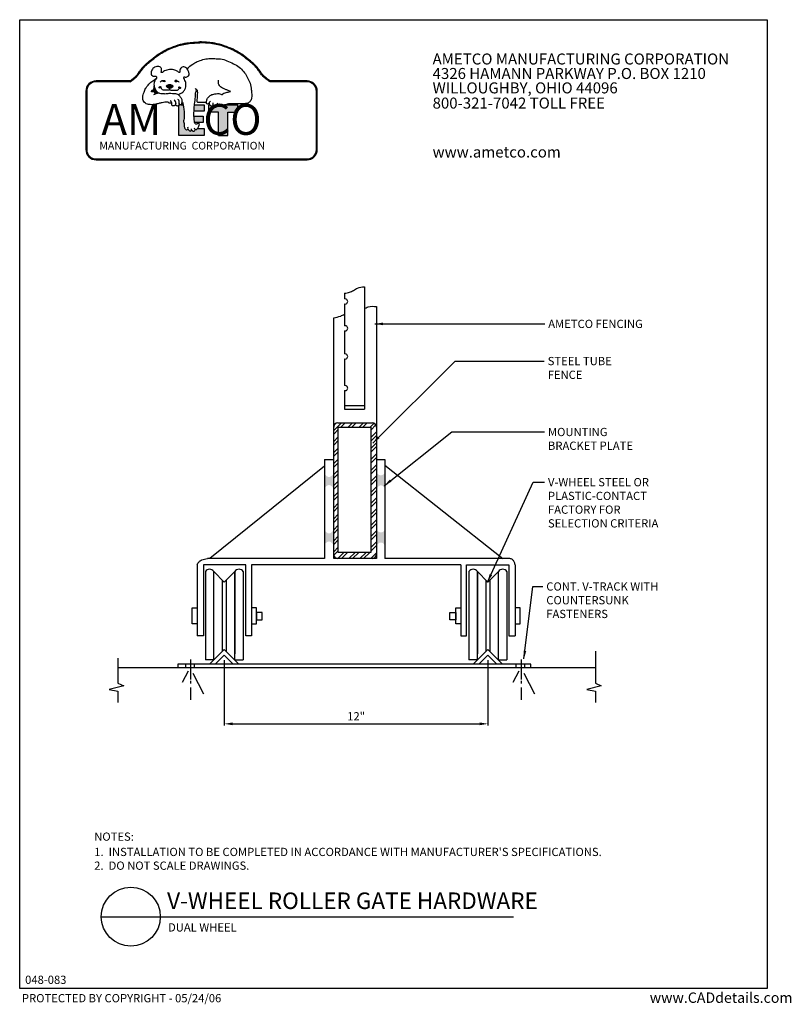
# Model space of a CAD drawing. Extents: x 0 to 223, y -5 to 280.
import ezdxf

# ---------------------------------------------------------------- set-up
doc = ezdxf.new("R2010")
doc.units = 0
doc.header["$LTSCALE"] = 10
doc.header["$MEASUREMENT"] = 0
doc.layers.get('0').update_dxf_attribs({"linetype": 'CONTINUOUS'})
doc.layers.get('DEFPOINTS').update_dxf_attribs({"linetype": 'CONTINUOUS'})
for name, color, linetype in [('048-LOGO$0$ZZ-2-FINELIGHT', 2, 'CONTINUOUS'), ('048-LOGO$0$ZZ-7-VERYFINE', 7, 'CONTINUOUS'), ('FRAME', 7, 'CONTINUOUS'), ('ZZ-1-FINE', 1, 'CONTINUOUS'), ('ZZ-2-FINELIGHT', 2, 'CONTINUOUS'), ('ZZ-7-VERYFINE', 7, 'CONTINUOUS'), ('ZZ-9-EXTRAFINE', 9, 'CONTINUOUS')]:
    doc.layers.add(name, color=color, linetype=linetype)
doc.styles.add('048-LOGO$0$ZZ-LOGO', font='ariblk.TTF')
doc.styles.add('048-LOGO$0$ZZ-NOTES', font='ARIALN.TTF', dxfattribs={"height": 2.38})
doc.styles.add('048-LOGO$0$ZZ-SUBHEADING', font='ARIALN.TTF', dxfattribs={"height": 3.18})
doc.styles.add('ZZ-DETAILTITLE', font='ARIALN.TTF', dxfattribs={"height": 4.77})
doc.styles.add('ZZ-DIMENSIONS', font='ARIALN.TTF', dxfattribs={"height": 2.38})
doc.styles.add('ZZ-NOTES', font='ARIALN.TTF', dxfattribs={"height": 2.38})
doc.dimstyles.new('ZZ-DIM', dxfattribs={"dimtxt": 2.38, "dimasz": 2.38, "dimexe": 0.5, "dimexo": 1.5, "dimgap": 1, "dimtad": 1, "dimzin": 0, "dimdsep": 46, "dimtxsty": 'ZZ-DIMENSIONS', "dimcen": 1, "dimclrd": 256, "dimclre": 256, "dimclrt": 256, "dimadec": 0, "dimazin": 0, "dimtfac": 1, "dimtdec": 4, "dimtofl": 0, "dimtmove": 0, "dimatfit": 3, "dimfxl": 0, "dimtolj": 1, "dimtzin": 0, "dimarcsym": 0})

# ---------------------------------------------------------------- blocks, each defined once
blk = doc.blocks.new('048-LOGO')
h = blk.add_hatch(color=256)
edge = h.paths.add_edge_path()
edge.add_line((63, 255.43), (59.67, 255.43))
edge.add_spline(control_points=[(59.67, 255.43), (59.62, 255.42), (59.36, 255.36), (58.86, 255.47), (58.44, 254.89), (57.76, 255.01), (57.2, 254.87), (56.99, 255.11), (56.96, 255.16)], knot_values=[34.515761, 34.515761, 34.515761, 34.515761, 34.660661, 35.335483, 35.865122, 36.503226, 37.250457, 37.388529, 37.388529, 37.388529, 37.388529], degree=3, periodic=0)
edge.add_spline(control_points=[(56.96, 255.16), (56.95, 255.07), (56.93, 254.89), (56.77, 254.69), (56.58, 254.64), (56.41, 254.64), (56.24, 254.7), (56.06, 254.81), (55.93, 254.96), (55.92, 255.19), (55.9, 255.33), (55.88, 255.43)], knot_values=[0, 0, 0, 0, 0.27062, 0.527273, 0.708533, 0.836714, 1.034614, 1.241594, 1.457103, 1.609439, 1.901957, 1.901957, 1.901957, 1.901957], degree=3, periodic=0)
edge.add_spline(control_points=[(55.9, 255.32), (55.88, 255.25), (55.85, 255.12), (55.67, 255), (55.45, 254.98), (55.23, 255.08), (55.08, 255.23), (54.98, 255.35), (54.93, 255.42), (54.93, 255.43)], knot_values=[0, 0, 0, 0, 0.217548, 0.374394, 0.63175, 0.844582, 1.058016, 1.288677, 1.311085, 1.311085, 1.311085, 1.311085], degree=3, periodic=0)
edge.add_line((54.93, 255.43), (54.63, 255.43))
edge.add_line((54.63, 255.43), (54.63, 253.28))
edge.add_line((54.63, 253.28), (57.46, 253.28))
edge.add_line((57.46, 253.28), (57.46, 246.54))
edge.add_line((57.46, 246.54), (60.17, 246.54))
edge.add_line((60.17, 246.54), (60.17, 253.28))
edge.add_line((60.17, 253.28), (63, 253.28))
edge.add_line((63, 253.28), (63, 255.43))
at = {"layer": '048-LOGO$0$ZZ-7-VERYFINE'}
h = blk.add_hatch(dxfattribs=at)
h.set_pattern_fill('ANSI31', color=256, scale=0.405, style=0)
h.set_pattern_definition([(45, (9.28784, 56.08766), (-0.035797281, 0.035797281), [])])
edge = h.paths.add_edge_path()
edge.add_ellipse((41.7, 262.28), major_axis=(-0.346, 0), ratio=0.447211, start_angle=0, end_angle=360)
edge = h.paths.add_edge_path()
edge.add_ellipse((45.18, 262.28), major_axis=(0.346, 0), ratio=0.447211, start_angle=0, end_angle=360, ccw=False)
edge = h.paths.add_edge_path()
edge.add_spline(control_points=[(43.39, 261.26), (43.45, 261.26), (43.68, 261.27), (43.99, 261.15), (44.31, 260.92), (44.25, 260.6), (43.98, 260.43), (43.71, 260.23), (43.38, 260.18), (43.06, 260.19), (42.71, 260.33), (42.59, 260.61), (42.34, 260.9), (42.75, 261.11), (43.05, 261.23), (43.28, 261.25), (43.39, 261.26)], knot_values=[0, 0, 0, 0, 0.205866, 0.840103, 1.265663, 1.423098, 1.958642, 2.348401, 2.689314, 3.135611, 3.554269, 3.986706, 4.265742, 4.739362, 5.190585, 5.594215, 5.594215, 5.594215, 5.594215], degree=3, periodic=0)
edge = h.paths.add_edge_path()
edge.add_ellipse((40.51, 260.48), major_axis=(-0.278, -0.098), ratio=0.57903, start_angle=0, end_angle=360)
edge = h.paths.add_edge_path()
edge.add_ellipse((46.23, 260.35), major_axis=(-0.256, 0.145), ratio=0.611753, start_angle=0, end_angle=360)
edge = h.paths.add_edge_path()
edge.add_spline(control_points=[(38.88, 260.74), (38.9, 260.48), (38.91, 260.11), (38.59, 259.62), (38.24, 259.58), (38, 259.28), (38.24, 259.05), (38.57, 259.22), (38.97, 259.17), (39.09, 258.91), (39.16, 258.68), (39.1, 258.54), (39.07, 258.47)], knot_values=[0.011828, 0.011828, 0.011828, 0.011828, 0.954005, 1.347764, 2.015718, 2.28602, 2.415602, 3.076737, 3.435274, 3.782361, 4.055159, 4.317848, 4.317848, 4.317848, 4.317848], degree=3, periodic=0)
edge.add_spline(control_points=[(39.07, 258.47), (39.28, 258.57), (39.67, 258.73), (40.1, 258.78), (40.29, 258.8)], knot_values=[0.010911, 0.010911, 0.010911, 0.010911, 0.864609, 1.584874, 1.584874, 1.584874, 1.584874], degree=3, periodic=0)
edge.add_spline(control_points=[(40.29, 258.8), (40.24, 258.83), (40, 258.97), (39.55, 259.31), (39.08, 259.91), (38.94, 260.46), (38.89, 260.72), (38.88, 260.74)], knot_values=[36.471837, 36.471837, 36.471837, 36.471837, 36.695295, 37.484937, 38.559062, 39.439875, 39.536419, 39.536419, 39.536419, 39.536419], degree=3, periodic=0)
h = blk.add_hatch(color=256, dxfattribs=at)
edge = h.paths.add_edge_path()
edge.add_line((53.32, 253.53), (53.32, 255.43))
edge.add_line((53.32, 255.43), (50.52, 255.43))
edge.add_spline(control_points=[(50.52, 255.43), (50.47, 254.95), (50.41, 254.32), (50.38, 253.68), (50.38, 253.53)], knot_values=[7.171592, 7.171592, 7.171592, 7.171592, 8.621992, 9.0821, 9.0821, 9.0821, 9.0821], degree=3, periodic=0)
edge.add_line((50.38, 253.53), (53.32, 253.53))
edge = h.paths.add_edge_path(flags=17)
edge.add_line((52.98, 250.32), (52.98, 252.11))
edge.add_line((52.98, 252.11), (50.37, 252.11))
edge.add_spline(control_points=[(50.37, 252.11), (50.38, 251.75), (50.42, 251.15), (50.49, 250.55), (50.57, 250.33), (50.57, 250.32)], knot_values=[3.952798, 3.952798, 3.952798, 3.952798, 5.06265, 5.731145, 5.759867, 5.759867, 5.759867, 5.759867], degree=3, periodic=0)
edge.add_line((50.57, 250.32), (52.98, 250.32))
edge = h.paths.add_edge_path()
edge.add_line((53.32, 246.56), (53.32, 248.55))
edge.add_line((53.32, 248.55), (51.38, 248.55))
edge.add_spline(control_points=[(51.38, 248.55), (51.34, 248.49), (51.23, 248.36), (51, 248.2), (50.81, 248.24), (50.71, 248.26)], knot_values=[0.007645, 0.007645, 0.007645, 0.007645, 0.239222, 0.49476, 0.800961, 0.800961, 0.800961, 0.800961], degree=3, periodic=0)
edge.add_spline(control_points=[(50.71, 248.26), (50.71, 248.26), (50.72, 248.18), (50.65, 247.99), (50.42, 247.78), (50.08, 247.77), (49.8, 247.9), (49.73, 248.06), (49.7, 248.13)], knot_values=[0.029602, 0.029602, 0.029602, 0.029602, 0.04851, 0.276525, 0.572048, 0.924443, 1.22592, 1.446929, 1.446929, 1.446929, 1.446929], degree=3, periodic=0)
edge.add_spline(control_points=[(49.7, 248.13), (49.68, 248.07), (49.61, 247.92), (49.36, 247.77), (49.02, 247.92), (48.76, 248.16), (48.66, 248.39), (48.62, 248.47)], knot_values=[0.009316, 0.009316, 0.009316, 0.009316, 0.1877, 0.493766, 0.772939, 1.244603, 1.519527, 1.519527, 1.519527, 1.519527], degree=3, periodic=0)
edge.add_spline(control_points=[(48.62, 248.47), (48.61, 248.43), (48.55, 248.31), (48.34, 248.17), (48.03, 248.22), (47.83, 248.47), (47.62, 248.75), (47.54, 249.12), (47.56, 249.54), (47.58, 250.04), (47.45, 250.44), (47.3, 250.7), (47.41, 250.96), (47.54, 251.6), (47.53, 252.56), (47.5, 253.74), (47.35, 254.65), (47.29, 255.27), (47.26, 255.43)], knot_values=[1.010766, 1.010766, 1.010766, 1.010766, 1.146466, 1.428153, 1.696652, 1.985233, 2.369397, 2.74899, 3.080908, 3.621545, 4.242706, 4.362674, 4.426256, 5.079079, 6.337435, 7.262963, 8.625051, 9.108888, 9.108888, 9.108888, 9.108888], degree=3, periodic=0)
edge.add_line((47.26, 255.43), (46.59, 255.43))
edge.add_spline(control_points=[(46.59, 255.43), (46.54, 255.41), (46.43, 255.38), (46.31, 255.41), (46.26, 255.43)], knot_values=[3.345623, 3.345623, 3.345623, 3.345623, 3.516444, 3.677874, 3.677874, 3.677874, 3.677874], degree=3, periodic=0)
edge.add_line((46.26, 255.43), (46.02, 255.43))
edge.add_spline(control_points=[(46.02, 255.43), (46.01, 255.39), (46, 255.34), (45.99, 255.3)], knot_values=[0.307523, 0.307523, 0.307523, 0.307523, 0.435864, 0.435864, 0.435864, 0.435864], degree=3, periodic=0)
edge.add_line((45.99, 255.3), (45.99, 246.56))
edge.add_line((45.99, 246.56), (53.32, 246.56))
for p, q in [((46.02, 255.43), (46.26, 255.43)), ((54.63, 253.28), (54.63, 255.43)), ((54.63, 255.43), (54.93, 255.43)), ((57.46, 253.28), (54.63, 253.28)), ((57.46, 246.54), (57.46, 253.28)), ((59.67, 255.43), (63, 255.43)), ((60.17, 246.54), (60.17, 253.28)), ((60.17, 253.28), (63, 253.28)), ((63, 253.28), (63, 255.43)), ((57.46, 246.54), (60.17, 246.54))]:
    blk.add_line(p, q)
at = {"layer": '048-LOGO$0$ZZ-2-FINELIGHT'}
for points in [[(31.85, 262.3), (22.07, 262.3, 0.414214), (19.11, 259.34), (19.11, 242.46, 0.414214), (22.07, 239.5), (83.05, 239.5, 0.414214), (86.01, 242.46), (86.01, 259.34, 0.414214), (83.05, 262.3), (72.37, 262.3)], [(31.85, 262.18), (22.07, 262.18, 0.414214), (19.23, 259.34), (19.23, 242.46, 0.414214), (22.07, 239.63), (83.05, 239.63, 0.414214), (85.89, 242.46), (85.89, 259.34, 0.414214), (83.05, 262.18), (72.37, 262.18)], [(31.85, 262.05), (22.07, 262.05, 0.414214), (19.36, 259.34), (19.36, 242.46, 0.414214), (22.07, 239.75), (83.05, 239.75, 0.414214), (85.76, 242.46), (85.76, 259.34, 0.414214), (83.05, 262.05), (72.37, 262.05)]]:
    blk.add_lwpolyline(points, format="xyb", dxfattribs=at)
for centre, major_axis, ratio in [((41.7, 262.28), (-0.346, 0), 0.447211), ((40.51, 260.48), (-0.278, -0.098), 0.57903), ((46.23, 260.35), (-0.256, 0.145), 0.611753)]:
    blk.add_ellipse(centre, major_axis=major_axis, ratio=ratio, dxfattribs=at)
at = {"layer": '048-LOGO$0$ZZ-2-FINELIGHT', "extrusion": (0, 0, -1)}
blk.add_ellipse((45.18, 262.28), major_axis=(0.346, 0), ratio=0.447211, dxfattribs=at)
at = {"layer": '048-LOGO$0$ZZ-2-FINELIGHT'}
for points, knots in [([(31.78, 262.28), (31.96, 262.4), (32.13, 262.51), (32.64, 262.85), (32.96, 263.11), (33.56, 263.65), (33.85, 263.95), (34.36, 264.58), (34.6, 264.92), (35.06, 265.57), (35.29, 265.88), (35.82, 266.54), (36.14, 266.87), (36.82, 267.48), (37.17, 267.78), (38.23, 268.64), (38.94, 269.22), (40.13, 270.08), (40.6, 270.38), (41.57, 270.94), (42.06, 271.2), (43.4, 271.84), (44.25, 272.18), (45.99, 272.77), (46.87, 273.02), (48.42, 273.31), (49.07, 273.39), (50.36, 273.5), (51.01, 273.53), (51.81, 273.56), (51.96, 273.56), (52.11, 273.57)], [0, 0, 0, 0, 0.765398, 0.765398, 2.296193, 2.296193, 3.826988, 3.826988, 5.357783, 5.357783, 6.773578, 6.773578, 8.453079, 8.453079, 10.132581, 10.132581, 13.491584, 13.491584, 15.550947, 15.550947, 17.61031, 17.61031, 20.984724, 20.984724, 24.359137, 24.359137, 26.757054, 26.757054, 29.154971, 29.154971, 29.704768, 29.704768, 29.704768, 29.704768]), ([(31.92, 262.07), (32.09, 262.19), (32.27, 262.3), (32.78, 262.65), (33.11, 262.91), (33.73, 263.47), (34.02, 263.77), (34.55, 264.42), (34.79, 264.76), (35.26, 265.41), (35.48, 265.72), (36, 266.37), (36.31, 266.69), (36.98, 267.29), (37.33, 267.58), (38.39, 268.45), (39.09, 269.02), (40.35, 269.93), (40.9, 270.28), (42.05, 270.92), (42.64, 271.21), (44.44, 272), (45.67, 272.44), (47.61, 272.91), (48.29, 273.04), (50.01, 273.25), (51.06, 273.28), (52.11, 273.32)], [0, 0, 0, 0, 0.760812, 0.760812, 2.282437, 2.282437, 3.804061, 3.804061, 5.325686, 5.325686, 6.768113, 6.768113, 8.450295, 8.450295, 10.132477, 10.132477, 13.496841, 13.496841, 15.933878, 15.933878, 18.370916, 18.370916, 23.244991, 23.244991, 25.800553, 25.800553, 29.704768, 29.704768, 29.704768, 29.704768]), ([(72.44, 262.28), (72.26, 262.4), (72.09, 262.51), (71.58, 262.85), (71.26, 263.11), (70.66, 263.65), (70.37, 263.95), (69.86, 264.58), (69.62, 264.92), (69.16, 265.57), (68.93, 265.88), (68.4, 266.54), (68.08, 266.87), (67.4, 267.48), (67.05, 267.78), (65.99, 268.64), (65.28, 269.22), (64.09, 270.08), (63.62, 270.38), (62.65, 270.94), (62.16, 271.2), (60.82, 271.84), (59.97, 272.18), (58.23, 272.77), (57.35, 273.02), (55.8, 273.31), (55.16, 273.39), (53.86, 273.5), (53.21, 273.53), (52.41, 273.56), (52.26, 273.56), (52.11, 273.57)], [0, 0, 0, 0, 0.765398, 0.765398, 2.296193, 2.296193, 3.826988, 3.826988, 5.357783, 5.357783, 6.773578, 6.773578, 8.453079, 8.453079, 10.132581, 10.132581, 13.491584, 13.491584, 15.550947, 15.550947, 17.61031, 17.61031, 20.984724, 20.984724, 24.359137, 24.359137, 26.757054, 26.757054, 29.154971, 29.154971, 29.704768, 29.704768, 29.704768, 29.704768]), ([(72.3, 262.07), (72.13, 262.19), (71.96, 262.3), (71.44, 262.65), (71.11, 262.91), (70.49, 263.47), (70.2, 263.77), (69.67, 264.42), (69.43, 264.76), (68.96, 265.41), (68.74, 265.72), (68.22, 266.37), (67.91, 266.69), (67.24, 267.29), (66.89, 267.58), (65.83, 268.45), (65.13, 269.02), (63.87, 269.93), (63.32, 270.28), (62.17, 270.92), (61.58, 271.21), (59.78, 272), (58.55, 272.44), (56.61, 272.91), (55.93, 273.04), (54.21, 273.25), (53.16, 273.28), (52.11, 273.32)], [0, 0, 0, 0, 0.760812, 0.760812, 2.282437, 2.282437, 3.804061, 3.804061, 5.325686, 5.325686, 6.768113, 6.768113, 8.450295, 8.450295, 10.132477, 10.132477, 13.496841, 13.496841, 15.933878, 15.933878, 18.370916, 18.370916, 23.244991, 23.244991, 25.800553, 25.800553, 29.704768, 29.704768, 29.704768, 29.704768]), ([(43.33, 260.19), (43.33, 260.02), (43.34, 259.72), (42.68, 259.57), (42.08, 259.67), (41.25, 259.62), (41.02, 260.12), (40.81, 260.31), (40.71, 260.4)], [0, 0, 0, 0, 0.538663, 0.958403, 2.19006, 3.042289, 3.583323, 4.080257, 4.080257, 4.080257, 4.080257]), ([(43.33, 260.19), (43.3, 260.01), (43.25, 259.71), (43.8, 259.64), (44.31, 259.64), (44.92, 259.66), (45.39, 259.6), (45.8, 259.68), (45.98, 259.96), (46.1, 260.14), (46.14, 260.2)], [0, 0, 0, 0, 0.548216, 0.921987, 1.73441, 2.578204, 3.137614, 3.508553, 4.031178, 4.291621, 4.291621, 4.291621, 4.291621]), ([(54.83, 255.88), (54.77, 255.85), (54.61, 255.76), (54.35, 255.54), (54.09, 255.71), (53.91, 255.9), (53.97, 256.19), (53.99, 256.52), (54.13, 256.9), (54.29, 257.36), (54.65, 257.75), (55.06, 258.09), (55.53, 258.37), (56.13, 258.48), (56.81, 258.58), (57.53, 258.7), (58.07, 258.5), (58.46, 258.3), (58.81, 258.43), (58.81, 258.64), (58.8, 258.69)], [0, 0, 0, 0, 0.239515, 0.720974, 1.033283, 1.273133, 1.642542, 2.023367, 2.51456, 3.139847, 3.815978, 4.455291, 5.095257, 5.804783, 6.711296, 7.660074, 8.413667, 8.811559, 9.285696, 9.442733, 9.442733, 9.442733, 9.442733])]:
    blk.add_open_spline(points, degree=3, knots=knots, dxfattribs=at)
for points in [[(31.85, 262.18), (32.55, 262.65), (34.09, 264.05), (35.81, 266.32), (37.77, 268.1), (40.37, 270.08), (43.36, 271.66), (46.18, 272.68), (48.8, 273.22), (52.11, 273.44)], [(72.37, 262.18), (71.67, 262.65), (70.13, 264.05), (68.41, 266.32), (66.45, 268.1), (63.85, 270.08), (60.86, 271.66), (58.05, 272.68), (55.42, 273.22), (52.11, 273.44)], [(48.37, 265.89), (50.01, 267.12), (51.32, 267.87), (52.96, 268.46), (54.69, 268.74), (56.42, 268.74), (58.01, 268.67), (59.91, 268.14), (61.79, 267.29), (63.45, 266.27), (64.72, 265), (65.67, 263.59), (66.42, 262.07), (66.88, 260.2), (67.02, 258.86), (67.02, 257.41), (66.63, 256.46), (65.92, 255.89), (64.51, 255.72), (61.47, 255.68), (60.8, 255.68), (60.38, 255.68), (59.53, 255.4), (58.86, 255.33), (58.43, 255.01), (57.8, 254.96), (57.06, 255.05), (56.91, 255.29), (57.09, 255.61), (57.34, 255.86)], [(45.87, 258.39), (46.49, 258.68), (47.14, 259.09), (47.76, 259.8), (48.03, 260.55), (48.04, 261.22), (48.01, 261.82), (47.77, 262.45), (47.48, 263.1), (47.38, 263.28), (47.49, 263.46), (47.83, 263.39), (48.14, 263.39), (48.52, 263.55), (48.82, 263.81), (48.97, 264.4), (48.74, 265.23), (48.42, 265.81), (47.96, 266.2), (47.48, 266.37), (46.94, 266.28), (46.53, 265.96), (46.29, 265.51), (46.26, 265.05), (46.19, 264.74), (45.92, 264.84), (45.17, 265.33), (44.57, 265.51), (43.72, 265.64), (42.95, 265.55), (42.2, 265.33), (41.6, 265.03), (41.01, 264.71), (40.93, 264.78), (40.96, 265.15), (41.03, 265.72), (40.91, 266.03), (40.7, 266.24), (40.21, 266.47), (39.63, 266.47), (39.01, 266.3), (38.51, 265.88), (38.2, 265.46), (38.02, 264.92), (38, 264.23), (38.28, 263.84), (38.72, 263.66), (39.07, 263.66), (39.27, 263.71), (39.43, 263.61), (39.53, 263.4), (39.51, 263.07), (39.17, 262.58), (38.91, 262.08), (38.81, 261.36), (38.9, 260.66), (39.11, 259.98), (39.63, 259.29), (40.13, 258.89), (40.8, 258.63), (41.51, 258.65), (41.97, 258.6), (42.63, 258.68), (43.22, 258.73), (44.19, 258.7), (45.28, 258.57), (45.85, 258.38)], [(43.82, 256.24), (43.81, 256.1), (43.67, 255.91), (43.31, 255.85), (43.09, 255.93), (42.92, 256.13), (42.59, 256.21), (41.98, 256.15), (41.14, 255.97), (40.22, 255.79), (39.67, 255.64), (39, 255.53), (38.15, 255.44), (37.27, 255.51), (36.58, 255.71), (36.09, 256.03), (35.7, 256.67), (35.59, 257.77), (35.7, 258.32), (35.96, 259.1), (36.4, 260.19), (36.88, 260.8), (37.91, 261.93), (38.52, 262.34), (39.53, 263.14)], [(41.42, 262.29), (41.1, 262.31), (40.85, 262.19), (40.63, 261.95)], [(45.4, 262.27), (45.75, 262.25), (46.04, 261.96)], [(58.78, 258.68), (59.13, 258.81), (59.68, 258.98), (60.25, 259.1), (60.85, 259.2), (60.96, 259.22), (60.42, 259.48), (59.44, 259.85), (58.66, 260.2), (58.07, 260.6), (57.74, 261), (57.5, 261.51), (57.42, 261.93), (57.46, 262.52)], [(39.06, 258.46), (39.13, 258.67), (39.09, 258.89), (38.94, 259.13), (38.66, 259.19), (38.12, 259.18), (38.05, 259.26), (38.15, 259.45), (38.62, 259.72), (38.8, 259.98), (38.87, 260.85)], [(43.39, 261.26), (43.07, 261.22), (42.73, 261.09), (42.44, 260.84), (42.55, 260.64), (42.75, 260.36), (43.05, 260.21), (43.41, 260.19), (43.68, 260.25), (43.95, 260.41), (44.26, 260.72), (44.28, 260.84), (44.04, 261.09), (43.56, 261.26), (43.39, 261.26)], [(50.7, 248.26), (51.01, 248.24), (51.23, 248.38), (51.47, 248.69), (51.65, 249.08), (51.84, 249.47), (51.93, 249.77), (51.69, 250.03), (51.41, 249.97), (51.22, 249.79), (51.09, 249.77), (50.84, 249.91), (50.56, 250.35), (50.44, 251.01), (50.37, 252.44), (50.4, 253.99), (50.54, 255.59), (50.78, 257.7), (50.93, 259.1), (50.99, 259.81), (50.75, 260.11), (51.08, 259.87), (51.34, 259.31), (51.33, 258.47), (51.31, 257.32), (51.2, 256.53), (51.24, 256.33), (51.43, 256.16), (51.84, 256.13), (52.38, 256.13), (52.78, 256.15), (53.43, 256.15), (53.83, 256.19), (53.97, 256.24)], [(40.3, 258.8), (39.72, 258.71), (38.67, 258.28)], [(45.14, 255.8), (45.03, 255.5), (44.84, 255.23), (44.48, 255.1), (44.19, 255.12), (43.97, 255.3), (43.93, 255.61), (43.93, 255.79), (43.9, 256.09), (43.5, 256.55)], [(46.07, 255.74), (46.03, 255.44), (45.89, 255.15), (45.58, 255.05), (45.27, 255.15), (45.11, 255.38), (45.13, 255.73), (45.13, 256.02), (45.02, 256.37), (44.67, 256.87)], [(46.07, 256.55), (46, 256.7), (45.69, 256.95)], [(45.85, 258.38), (46.11, 258.06), (46.37, 257.74), (46.68, 257.32), (46.85, 256.92), (46.87, 256.32), (46.8, 255.75), (46.66, 255.47), (46.42, 255.39), (46.15, 255.51), (46.06, 255.84), (46.07, 256.55)], [(46.9, 256.37), (47.12, 255.95), (47.32, 254.95), (47.49, 253.59), (47.53, 252.67), (47.49, 251.41), (47.34, 250.78), (47.32, 250.71), (47.36, 250.6), (47.55, 250.01), (47.56, 249.47), (47.56, 249.14), (47.64, 248.77), (47.85, 248.44), (48.06, 248.25), (48.33, 248.21), (48.56, 248.36), (48.64, 248.95)], [(55.9, 255.32), (55.82, 255.12), (55.69, 255.03), (55.44, 255), (55.24, 255.09), (55.08, 255.23), (54.94, 255.41), (54.83, 255.71), (54.84, 255.99), (54.96, 256.3), (55.11, 256.49)], [(56.96, 255.16), (56.9, 254.89), (56.73, 254.7), (56.56, 254.64), (56.43, 254.64), (56.24, 254.7), (56.07, 254.82), (55.94, 254.99), (55.92, 255.14), (55.88, 255.46), (55.88, 255.74), (55.96, 255.98)], [(48.62, 248.48), (48.74, 248.23), (49.09, 247.9), (49.35, 247.82), (49.62, 247.97), (49.7, 248.17), (49.67, 248.44)], [(49.68, 248.16), (49.81, 247.94), (50.07, 247.8), (50.42, 247.83), (50.64, 248.03), (50.71, 248.24), (50.41, 248.6)]]:
    blk.add_spline(points, degree=3, dxfattribs=at)
at = {"layer": '048-LOGO$0$ZZ-7-VERYFINE'}
for p, q in [((0, 280), (216, 280)), ((0, 0), (0, 280)), ((216, 280), (216, 0)), ((45.99, 246.56), (45.99, 255.3)), ((46.59, 255.43), (47.26, 255.43)), ((53.32, 253.53), (50.38, 253.53)), ((50.52, 255.43), (53.32, 255.43)), ((53.32, 255.43), (53.32, 253.53)), ((50.37, 252.11), (52.98, 252.11)), ((52.98, 252.11), (52.98, 250.32)), ((52.98, 250.32), (50.57, 250.32)), ((51.38, 248.55), (53.32, 248.55)), ((53.32, 248.55), (53.32, 246.56)), ((53.32, 246.56), (45.99, 246.56)), ((216, 0), (0, 0))]:
    blk.add_line(p, q, dxfattribs=at)
at = {"layer": '048-LOGO$0$ZZ-2-FINELIGHT', "style": '048-LOGO$0$ZZ-SUBHEADING'}
for s, p in [('AMETCO MANUFACTURING CORPORATION', (119.34, 267.05)), ('4326 HAMANN PARKWAY P.O. BOX 1210', (119.34, 262.86)), ('WILLOUGHBY, OHIO 44096', (119.34, 258.7)), ('800-321-7042 TOLL FREE', (119.34, 254.31)), ('www.ametco.com', (119.34, 240.17))]:
    blk.add_text(s, height=3.18, dxfattribs=at).set_placement(p)
at = {"layer": '048-LOGO$0$ZZ-7-VERYFINE', "style": '048-LOGO$0$ZZ-NOTES'}
for s, height, p in [('PROTECTED BY COPYRIGHT - 05/24/06', 2.38, (0.65, -3.99)), ('www.CADdetails.com', 3, (182.11, -4.15))]:
    blk.add_text(s, height=height, dxfattribs=at).set_placement(p)
at = {"layer": '048-LOGO$0$ZZ-7-VERYFINE', "attachment_point": 1, "style": '048-LOGO$0$ZZ-LOGO'}
for s, insert, char_height, width in [('AM{\\H0.5612x;        }CO', (23.63, 255.63), 8.91, 63.6978), ('MANUFACTURING  CORPORATION', (23.03, 244.7), 2.2275, 63.8796)]:
    blk.add_mtext(s, dxfattribs=dict(at, insert=insert, char_height=char_height, width=width))
blk = doc.blocks.new('*D1')
at = {"layer": 'DEFPOINTS', "color": 0}
for p in [(59.13, 96.38), (135.33, 96.38), (135.33, 76.49)]:
    blk.add_point(p, dxfattribs=at)
at = {"layer": 'ZZ-7-VERYFINE', "lineweight": -2}
for p, q in [((59.13, 94.88), (59.13, 75.99)), ((135.33, 94.88), (135.33, 75.99)), ((61.51, 76.49), (132.95, 76.49))]:
    blk.add_line(p, q, dxfattribs=at)
at = {"layer": 'ZZ-7-VERYFINE'}
for points in [[(61.51, 76.89), (61.51, 76.09), (59.13, 76.49)], [(132.95, 76.89), (132.95, 76.09), (135.33, 76.49)]]:
    blk.add_solid(points, dxfattribs=at)
at = {"layer": 'ZZ-7-VERYFINE', "insert": (97.23, 78.68), "char_height": 2.38, "attachment_point": 5, "style": 'ZZ-DIMENSIONS'}
blk.add_mtext('\\A1;12"', dxfattribs=at)

msp = doc.modelspace()

# ---------------------------------------------------------------- hatches: boundary and pattern name
at = {"layer": 'ZZ-9-EXTRAFINE'}
h = msp.add_hatch(dxfattribs=at)
h.set_pattern_fill('ANSI32', color=256, scale=6, style=0)
h.set_pattern_definition([(45, (196.1675, -64.265), (-1.59099, 1.59099), []), (45, (197.2281, -64.265), (-1.59099, 1.59099), [])])
h.paths.add_polyline_path([(103.129, 162.279, 0.4142136), (101.929, 163.479), (91.947, 163.479, 0.4142136), (90.747, 162.279), (90.747, 125.481, 0.4142136), (91.947, 124.281), (101.929, 124.281, 0.4142136), (103.129, 125.481)])
h.paths.add_polyline_path([(101.466, 126.039), (92.081, 126.039), (92.081, 162.203), (101.466, 162.203)], flags=16)
h = msp.add_hatch(color=256, dxfattribs=at)
edge = h.paths.add_edge_path()
edge.add_spline(control_points=[(90.747, 148.887), (90.639, 148.708), (90.296, 148.211), (89.467, 147.595), (88.569, 148.143), (88.227, 148.58), (88.054, 148.821)], knot_values=[0.1807539, 0.1807539, 0.1807539, 0.1807539, 0.7092683, 1.6819052, 2.3298914, 3.0762944, 3.0762944, 3.0762944, 3.0762944], degree=3, periodic=0)
edge.add_line((88.054, 148.821), (88.054, 144.491))
edge.add_spline(control_points=[(88.054, 144.491), (88.227, 144.731), (88.569, 145.169), (89.467, 145.717), (90.296, 145.101), (90.639, 144.603), (90.747, 144.425)], knot_values=[0.1807539, 0.1807539, 0.1807539, 0.1807539, 0.9271569, 1.5751431, 2.54778, 3.0762944, 3.0762944, 3.0762944, 3.0762944], degree=3, periodic=0)
edge.add_line((90.747, 144.425), (90.747, 148.887))
h = msp.add_hatch(color=256, dxfattribs=at)
edge = h.paths.add_edge_path()
edge.add_spline(control_points=[(105.494, 149.013), (105.353, 148.789), (104.996, 148.334), (103.888, 148.269), (103.389, 148.782), (103.129, 149.076)], knot_values=[0.1077696, 0.1077696, 0.1077696, 0.1077696, 0.7410368, 1.5428579, 2.4806855, 2.4806855, 2.4806855, 2.4806855], degree=3, periodic=0)
edge.add_line((103.129, 149.076), (103.129, 144.412))
edge.add_spline(control_points=[(103.129, 144.412), (103.272, 144.662), (103.574, 145.191), (104.46, 145.55), (105.286, 145.09), (105.432, 144.565), (105.494, 144.255)], knot_values=[0, 0, 0, 0, 0.7119365, 1.5054254, 2.0844665, 2.8374614, 2.8374614, 2.8374614, 2.8374614], degree=3, periodic=0)
edge.add_line((105.494, 144.255), (105.494, 149.013))
h = msp.add_hatch(color=256, dxfattribs=at)
edge = h.paths.add_edge_path()
edge.add_spline(control_points=[(90.747, 132.591), (90.639, 132.412), (90.296, 131.915), (89.467, 131.299), (88.569, 131.847), (88.227, 132.284), (88.054, 132.525)], knot_values=[0.1807539, 0.1807539, 0.1807539, 0.1807539, 0.7092683, 1.6819052, 2.3298914, 3.0762944, 3.0762944, 3.0762944, 3.0762944], degree=3, periodic=0)
edge.add_line((88.054, 132.525), (88.054, 128.195))
edge.add_spline(control_points=[(88.054, 128.195), (88.227, 128.436), (88.569, 128.873), (89.467, 129.421), (90.296, 128.805), (90.639, 128.308), (90.747, 128.129)], knot_values=[0.1807539, 0.1807539, 0.1807539, 0.1807539, 0.9271569, 1.5751431, 2.54778, 3.0762944, 3.0762944, 3.0762944, 3.0762944], degree=3, periodic=0)
edge.add_line((90.747, 128.129), (90.747, 132.591))
h = msp.add_hatch(color=256, dxfattribs=at)
edge = h.paths.add_edge_path()
edge.add_spline(control_points=[(105.494, 132.496), (105.353, 132.273), (104.996, 131.817), (103.888, 131.753), (103.389, 132.266), (103.129, 132.559)], knot_values=[0.1077696, 0.1077696, 0.1077696, 0.1077696, 0.7410368, 1.5428579, 2.4806855, 2.4806855, 2.4806855, 2.4806855], degree=3, periodic=0)
edge.add_line((103.129, 132.559), (103.129, 127.896))
edge.add_spline(control_points=[(103.129, 127.896), (103.272, 128.146), (103.574, 128.674), (104.46, 129.034), (105.286, 128.573), (105.432, 128.049), (105.494, 127.739)], knot_values=[0, 0, 0, 0, 0.7119365, 1.5054254, 2.0844665, 2.8374614, 2.8374614, 2.8374614, 2.8374614], degree=3, periodic=0)
edge.add_line((105.494, 127.739), (105.494, 132.496))

# ---------------------------------------------------------------- linework, layer by layer
at = {"layer": 'ZZ-1-FINE'}
for p, q in [((99.615, 202.796), (99.615, 167.459)), ((93.888, 200.943), (93.888, 199.284)), ((93.888, 197.847), (93.888, 191.525)), ((103.129, 197.072), (103.129, 124.281)), ((90.747, 124.281), (90.747, 193.817)), ((93.888, 190.088), (93.888, 183.381)), ((93.888, 181.944), (93.888, 174.246)), ((93.888, 172.81), (93.888, 167.459)), ((93.888, 168.523), (99.615, 168.523)), ((93.888, 167.459), (99.615, 167.459)), ((91.947, 163.479), (101.929, 163.479)), ((88.054, 150.97), (54.997, 124.281)), ((88.054, 152.9), (90.747, 152.9)), ((88.054, 152.9), (88.054, 124.281)), ((103.129, 152.9), (105.494, 152.9)), ((105.494, 152.9), (105.494, 124.281)), ((105.494, 151.209), (139.644, 124.281)), ((51.298, 122.42), (51.298, 101.882)), ((65.356, 122.42), (53.098, 122.42)), ((53.098, 122.42), (53.098, 101.882)), ((88.054, 124.281), (54.253, 124.281)), ((65.356, 101.882), (65.356, 122.42)), ((66.959, 122.42), (66.959, 101.882)), ((127.495, 122.42), (66.959, 122.42)), ((103.129, 124.281), (90.747, 124.281)), ((141.628, 124.281), (105.494, 124.281)), ((127.495, 122.42), (127.495, 101.882)), ((129.097, 122.42), (141.355, 122.42)), ((129.097, 101.882), (129.097, 122.42)), ((141.355, 122.42), (141.355, 101.882)), ((143.156, 122.42), (143.156, 101.882)), ((53.661, 120.484), (53.661, 94.961)), ((56.078, 94.961), (56.078, 120.484)), ((56.078, 120.484), (59.128, 117.435)), ((62.178, 120.484), (59.128, 117.435)), ((62.178, 94.961), (62.178, 120.484)), ((62.178, 120.484), (62.178, 96.698)), ((64.596, 120.484), (64.596, 94.961)), ((129.858, 120.484), (129.858, 94.961)), ((132.275, 120.484), (132.275, 96.698)), ((132.275, 94.961), (132.275, 120.484)), ((132.275, 120.484), (135.325, 117.435)), ((138.375, 120.484), (135.325, 117.435)), ((138.375, 94.961), (138.375, 120.484)), ((140.793, 120.484), (140.793, 94.961)), ((58.556, 118.006), (58.556, 97.439)), ((58.556, 117.435), (58.556, 98.69)), ((59.7, 118.006), (59.7, 97.439)), ((134.753, 118.006), (134.753, 97.439)), ((135.897, 118.006), (135.897, 97.439)), ((135.897, 117.435), (135.897, 98.69)), ((53.098, 101.882), (51.298, 101.882)), ((66.959, 101.882), (65.356, 101.882)), ((127.495, 101.882), (129.097, 101.882)), ((141.355, 101.882), (143.156, 101.882)), ((59.128, 98.011), (54.886, 93.768)), ((59.128, 98.011), (63.371, 93.768)), ((135.325, 98.011), (131.083, 93.768)), ((135.325, 98.011), (139.568, 93.768)), ((166.374, 97.464), (166.374, 88.209)), ((28.345, 95.504), (28.345, 88.209)), ((56.078, 94.961), (53.661, 94.961)), ((59.128, 96.382), (56.515, 93.768)), ((59.128, 96.382), (61.742, 93.768)), ((62.178, 94.961), (64.596, 94.961)), ((132.275, 94.961), (129.858, 94.961)), ((135.325, 96.382), (132.712, 93.768)), ((135.325, 96.382), (137.939, 93.768)), ((138.375, 94.961), (140.793, 94.961)), ((45.754, 93.768), (45.754, 92.694)), ((147.7, 93.768), (45.754, 93.768)), ((147.7, 92.694), (147.7, 93.768)), ((30.062, 87.511), (25.904, 86.436)), ((25.904, 86.436), (28.35, 85.898)), ((28.345, 88.209), (30.062, 87.511)), ((28.35, 85.898), (28.35, 82.674)), ((168.091, 87.511), (163.933, 86.436)), ((163.933, 86.436), (166.379, 85.898)), ((166.374, 88.209), (168.091, 87.511)), ((166.379, 85.898), (166.379, 82.674))]:
    msp.add_line(p, q, dxfattribs=at)
for points in [[(92.081, 162.203), (101.466, 162.203), (101.466, 126.039), (92.081, 126.039)], [(51.298, 105.43), (49.833, 105.43), (49.833, 110.034), (51.298, 110.034)], [(66.959, 105.43), (68.424, 105.43), (68.424, 110.034), (66.959, 110.034)], [(68.424, 106.521), (70.096, 106.521), (70.096, 108.67), (68.424, 108.67)], [(126.03, 106.521), (124.357, 106.521), (124.357, 108.67), (126.03, 108.67)], [(127.495, 105.43), (126.03, 105.43), (126.03, 110.034), (127.495, 110.034)], [(143.156, 105.43), (144.621, 105.43), (144.621, 110.034), (143.156, 110.034)]]:
    msp.add_lwpolyline(points, close=True, dxfattribs=at)
for points in [[(48.003, 92.694), (48.003, 93.768)], [(50.403, 93.768), (50.403, 92.694)], [(143.508, 92.694), (143.508, 93.768)], [(145.908, 93.768), (145.908, 92.694)]]:
    msp.add_lwpolyline(points, dxfattribs=at)
for centre, radius, start, end in [((94.057, 198.565), 0.738, 256.72513, 103.27487), ((94.057, 190.806), 0.738, 256.72513, 103.27487), ((94.057, 182.662), 0.738, 256.72513, 103.27487), ((94.057, 173.528), 0.738, 256.72513, 103.27487), ((91.947, 162.279), 1.2, 90, 180), ((101.929, 162.279), 1.2, 0, 90), ((91.947, 125.481), 1.2, 180, 270), ((101.929, 125.481), 1.2, 270, 0), ((54.869, 119.764), 1.408, 30.80902, 149.19098), ((63.387, 119.764), 1.408, 30.80902, 149.19098), ((131.066, 119.764), 1.408, 30.80902, 149.19098), ((139.584, 119.764), 1.408, 30.80902, 149.19098)]:
    msp.add_arc(centre, radius, start, end, dxfattribs=at)
for points in [[(93.888, 200.943), (95.345, 201.218), (96.479, 201.767), (97.681, 202.453), (99.615, 202.796)], [(51.298, 122.42), (51.824, 123.329), (52.631, 123.854), (54.253, 124.281)]]:
    msp.add_spline(points, degree=3, dxfattribs=at)
for points, knots in [([(99.615, 196.445), (99.993, 196.636), (101.04, 197.32), (102.303, 197.17), (103.129, 197.072)], [7.735535, 7.735535, 7.735535, 7.735535, 8.7864236, 10.7758548, 10.7758548, 10.7758548, 10.7758548]), ([(90.747, 193.817), (91.435, 193.959), (92.527, 194.184), (93.519, 194.693), (93.888, 194.877)], [0, 0, 0, 0, 1.7444793, 2.7705547, 2.7705547, 2.7705547, 2.7705547]), ([(143.156, 122.42), (143.111, 122.734), (143.028, 123.314), (142.437, 124.021), (141.914, 124.208), (141.628, 124.281)], [0, 0, 0, 0, 0.7813961, 1.443431, 2.1685963, 2.1685963, 2.1685963, 2.1685963])]:
    msp.add_open_spline(points, degree=3, knots=knots, dxfattribs=at)
at = {"layer": 'ZZ-2-FINELIGHT'}
for p, q in [((49.345, 95.097), (49.345, 89.279)), ((144.957, 95.097), (144.957, 89.279)), ((166.374, 92.694), (28.345, 92.694)), ((48.666, 91.672), (46.922, 88.421)), ((50.061, 91.169), (53.161, 85.131)), ((144.278, 91.672), (142.535, 88.421)), ((145.673, 91.169), (148.773, 85.131)), ((49.345, 88.912), (49.345, 88.146)), ((144.957, 88.912), (144.957, 88.146)), ((49.345, 87.014), (49.345, 83.433)), ((144.957, 87.014), (144.957, 83.433)), ((23.594, 20.747), (142.724, 20.747))]:
    msp.add_line(p, q, dxfattribs=at)
msp.add_circle((32.121, 20.747), 8.527, dxfattribs=at)

# ---------------------------------------------------------------- block references
msp.add_blockref('048-LOGO', (0, 0))

# ---------------------------------------------------------------- texts
at = {"layer": 'FRAME', "style": 'ZZ-NOTES'}
msp.add_text('048-083', height=2.38, dxfattribs=at).set_placement((1.572, 1.325))
at = {"layer": 'ZZ-1-FINE', "style": 'ZZ-NOTES'}
msp.add_text('DUAL WHEEL', height=2.38, dxfattribs=at).set_placement((42.875, 16.466))
at = {"layer": 'ZZ-2-FINELIGHT', "style": 'ZZ-DETAILTITLE'}
msp.add_text('V-WHEEL ROLLER GATE HARDWARE', height=4.77, dxfattribs=at).set_placement((42.61, 22.978))
at = {"layer": 'ZZ-7-VERYFINE', "style": 'ZZ-NOTES'}
for s, p in [('%%uNOTES:', (21.538, 42.702)), ("1.  INSTALLATION TO BE COMPLETED IN ACCORDANCE WITH MANUFACTURER'S SPECIFICATIONS.", (21.56, 38.282)), ('2.  DO NOT SCALE DRAWINGS.', (21.538, 34.315))]:
    msp.add_text(s, height=2.38, dxfattribs=at).set_placement(p)
at = {"layer": 'ZZ-7-VERYFINE', "char_height": 2.38, "attachment_point": 1, "style": 'ZZ-DIMENSIONS'}
for s, insert, width in [('\\A1;AMETCO FENCING', (152.762, 193.272), 41.14608), ('\\A1;STEEL TUBE FENCE', (152.607, 182.529), 28.66976), ('\\A1;MOUNTING\\PBRACKET PLATE', (152.682, 162.027), 25.53975), ('\\A1;V-WHEEL STEEL OR\\PPLASTIC-CONTACT\\PFACTORY FOR\\PSELECTION CRITERIA', (152.69, 147.524), 38.06253), ('\\A1;CONT. V-TRACK WITH\\PCOUNTERSUNK\\PFASTENERS', (152.203, 117.378), 40.25481)]:
    msp.add_mtext(s, dxfattribs=dict(at, insert=insert, width=width))

# ---------------------------------------------------------------- dimensions: what is measured, and where the dimension line sits
at = {"layer": 'ZZ-7-VERYFINE'}
dim = msp.add_linear_dim(base=(135.325, 76.489), p1=(59.128, 96.382), p2=(135.325, 96.382), text='12"', dimstyle='ZZ-DIM', dxfattribs=at)
dim.commit()
dim.dimension.update_dxf_attribs({"geometry": '*D1', "text_midpoint": (97.227, 78.684)})

# ---------------------------------------------------------------- leaders
at = {"layer": 'ZZ-7-VERYFINE', "annotation_type": 0, "has_hookline": 1, "hookline_direction": 0}
for points, text_width in [([(102.63, 192.082), (130.248, 192.082), (151.762, 192.082)], 24.529), ([(102.04, 157.624), (125.846, 181.339), (151.607, 181.339)], 26.391), ([(105.355, 145.297), (124.936, 160.837), (151.673, 160.837)], 21.922), ([(135.188, 117.464), (148.412, 146.334), (151.69, 146.334)], 28.812), ([(145.735, 95.247), (148.282, 116.188), (151.203, 116.188)], 28.568)]:
    msp.add_leader(points, dimstyle='ZZ-DIM', override={"dimgap": 1, "dimtad": 0}, dxfattribs=dict(at, text_width=text_width))

doc.saveas('drawing.dxf')
